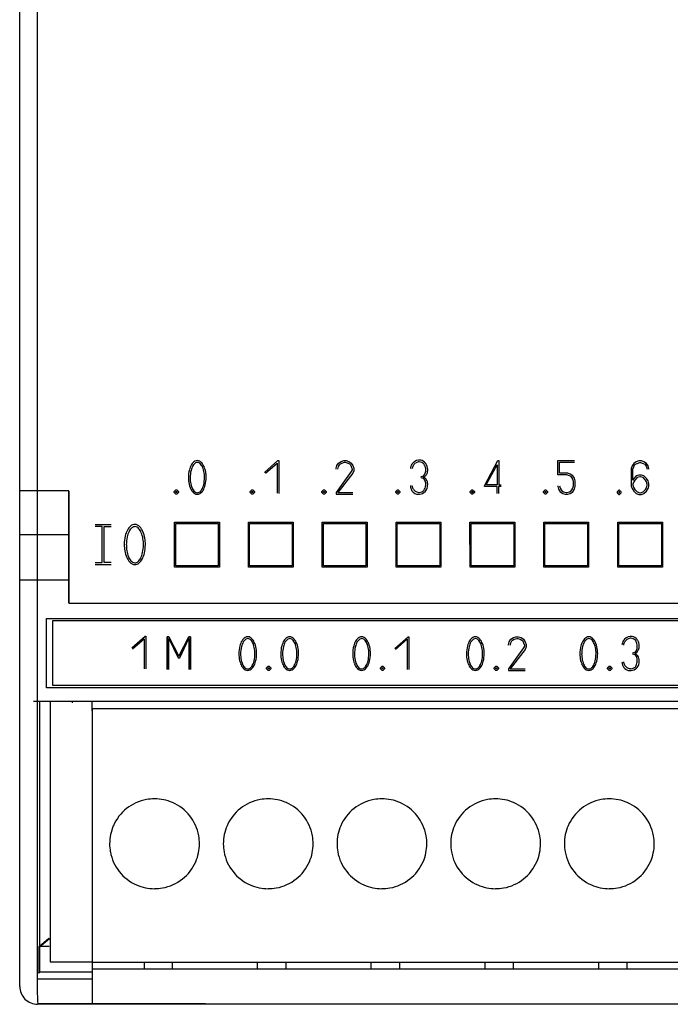
# Model space of a CAD drawing. Extents: x 0 to 196, y 0 to 96.
# Drawn here: x 0 to 29, y 8 to 52 of the extents above; entities that cross this region are included whole.
import ezdxf

# ---------------------------------------------------------------- set-up
doc = ezdxf.new("R2010")
doc.units = 0
doc.layers.add('DEFAULT_255_2_778', color=255, linetype='CONTINUOUS')

msp = doc.modelspace()

# ---------------------------------------------------------------- linework, layer by layer
at = {"layer": 'DEFAULT_255_2_778'}
for p, q in [((0.149, 8.647), (0.149, 87.046)), ((0.931, 87.093), (0.931, 46.848)), ((0.931, 46.848), (0.925, 46.542)), ((0.925, 46.542), (0.923, 46.283)), ((0.923, 46.283), (0.925, 46.11)), ((0.926, 46.008), (0.923, 45.894)), ((0.923, 45.894), (0.923, 45.719)), ((0.925, 46.11), (0.931, 46.048)), ((0.931, 46.048), (0.926, 46.008)), ((0.923, 45.719), (0.926, 45.497)), ((0.926, 45.497), (0.931, 45.249)), ((0.931, 45.249), (0.931, 8.693)), ((11.086, 31.618), (11.686, 32.143)), ((11.686, 32.143), (11.723, 32.143)), ((11.723, 32.143), (11.723, 30.68)), ((14.511, 32.106), (14.623, 32.143)), ((14.623, 32.143), (14.736, 32.143)), ((14.736, 32.143), (14.848, 32.106)), ((20.911, 31.018), (21.511, 32.143)), ((21.511, 32.143), (21.549, 32.143)), ((21.549, 32.143), (21.549, 31.056)), ((24.186, 31.506), (24.186, 32.143)), ((24.186, 32.143), (24.936, 32.143)), ((27.812, 32.133), (27.699, 32.095)), ((27.924, 32.133), (27.812, 32.133)), ((28.037, 32.095), (27.924, 32.133)), ((11.123, 31.58), (11.648, 32.031)), ((11.648, 32.031), (11.648, 30.681)), ((14.286, 31.806), (14.324, 31.918)), ((14.286, 31.768), (14.286, 31.806)), ((14.324, 31.918), (14.398, 32.03)), ((14.361, 31.768), (14.398, 31.88)), ((14.398, 32.03), (14.511, 32.106)), ((14.398, 31.88), (14.436, 31.956)), ((14.436, 31.956), (14.474, 31.993)), ((14.474, 31.993), (14.548, 32.031)), ((14.548, 32.031), (14.661, 32.068)), ((14.661, 32.068), (14.698, 32.068)), ((14.698, 32.068), (14.811, 32.031)), ((14.811, 32.031), (14.886, 31.993)), ((14.848, 32.106), (14.961, 32.03)), ((14.886, 31.993), (14.923, 31.956)), ((14.923, 31.956), (14.961, 31.88)), ((14.961, 32.03), (15.036, 31.918)), ((14.961, 31.88), (14.998, 31.768)), ((14.998, 31.73), (14.961, 31.656)), ((14.998, 31.768), (14.998, 31.73)), ((15.036, 31.918), (15.073, 31.806)), ((15.073, 31.693), (15.036, 31.581)), ((15.073, 31.806), (15.073, 31.693)), ((20.986, 31.056), (21.474, 31.956)), ((21.474, 31.956), (21.474, 31.056)), ((24.261, 31.58), (24.261, 32.068)), ((24.261, 32.068), (24.936, 32.068)), ((27.512, 31.907), (27.474, 31.795)), ((27.474, 31.795), (27.474, 31.008)), ((27.587, 32.02), (27.512, 31.907)), ((27.549, 31.758), (27.587, 31.87)), ((27.549, 31.27), (27.549, 31.758)), ((27.699, 32.095), (27.587, 32.02)), ((27.587, 31.87), (27.624, 31.945)), ((27.624, 31.945), (27.662, 31.983)), ((27.662, 31.983), (27.737, 32.02)), ((27.737, 32.02), (27.849, 32.058)), ((27.849, 32.058), (27.887, 32.058)), ((27.887, 32.058), (27.999, 32.02)), ((27.999, 32.02), (28.074, 31.983)), ((28.149, 32.02), (28.037, 32.095)), ((28.074, 31.983), (28.112, 31.945)), ((28.112, 31.945), (28.149, 31.87)), ((28.224, 31.907), (28.149, 32.02)), ((28.149, 31.87), (28.187, 31.758)), ((28.262, 31.795), (28.224, 31.907)), ((28.262, 31.757), (28.262, 31.795)), ((7.686, 31.39), (7.686, 31.39)), ((7.764, 31.383), (7.764, 31.383)), ((14.961, 31.656), (14.286, 30.718)), ((15.036, 31.581), (14.361, 30.718)), ((24.598, 31.506), (24.186, 31.506)), ((24.636, 31.58), (24.261, 31.58)), ((24.711, 31.468), (24.598, 31.506)), ((24.748, 31.543), (24.636, 31.58)), ((24.786, 31.43), (24.711, 31.468)), ((24.86, 31.468), (24.748, 31.543)), ((24.823, 31.393), (24.786, 31.43)), ((24.861, 31.318), (24.823, 31.393)), ((24.936, 31.355), (24.86, 31.468)), ((24.898, 31.205), (24.861, 31.318)), ((24.973, 31.243), (24.936, 31.355)), ((24.973, 30.98), (24.973, 31.243)), ((27.587, 31.345), (27.549, 31.27)), ((27.699, 31.457), (27.587, 31.345)), ((27.625, 31.27), (27.587, 31.195)), ((27.737, 31.383), (27.625, 31.27)), ((27.812, 31.495), (27.699, 31.457)), ((27.849, 31.42), (27.737, 31.383)), ((27.924, 31.495), (27.812, 31.495)), ((27.887, 31.42), (27.849, 31.42)), ((28, 31.383), (27.887, 31.42)), ((28.037, 31.457), (27.924, 31.495)), ((28.112, 31.27), (28, 31.383)), ((28.149, 31.345), (28.037, 31.457)), ((28.15, 31.195), (28.112, 31.27)), ((28.224, 31.233), (28.149, 31.345)), ((7.048, 30.756), (7.123, 30.831)), ((7.048, 30.756), (7.123, 30.831)), ((7.123, 30.831), (7.161, 30.831)), ((7.123, 30.831), (7.161, 30.831)), ((7.161, 30.831), (7.236, 30.756)), ((7.161, 30.831), (7.236, 30.756)), ((10.448, 30.756), (10.523, 30.831)), ((10.448, 30.756), (10.523, 30.831)), ((10.523, 30.831), (10.561, 30.831)), ((10.523, 30.831), (10.561, 30.831)), ((10.561, 30.831), (10.636, 30.756)), ((10.561, 30.831), (10.636, 30.756)), ((13.648, 30.756), (13.723, 30.831)), ((13.648, 30.756), (13.723, 30.831)), ((13.723, 30.831), (13.761, 30.831)), ((13.723, 30.831), (13.761, 30.831)), ((13.761, 30.831), (13.836, 30.756)), ((13.761, 30.831), (13.836, 30.756)), ((16.948, 30.756), (17.023, 30.831)), ((16.948, 30.756), (17.023, 30.831)), ((17.023, 30.831), (17.061, 30.831)), ((17.023, 30.831), (17.061, 30.831)), ((17.061, 30.831), (17.136, 30.756)), ((17.061, 30.831), (17.136, 30.756)), ((20.273, 30.756), (20.348, 30.831)), ((20.273, 30.756), (20.348, 30.831)), ((20.348, 30.831), (20.386, 30.831)), ((20.348, 30.831), (20.386, 30.831)), ((20.386, 30.831), (20.461, 30.756)), ((20.386, 30.831), (20.461, 30.756)), ((20.911, 30.98), (20.911, 31.018)), ((21.474, 30.98), (20.911, 30.98)), ((21.474, 31.056), (20.986, 31.056)), ((21.474, 30.68), (21.474, 30.98)), ((21.661, 30.98), (21.548, 30.98)), ((21.548, 30.98), (21.548, 30.68)), ((21.549, 31.056), (21.661, 31.056)), ((23.548, 30.756), (23.623, 30.831)), ((23.548, 30.756), (23.623, 30.831)), ((23.623, 30.831), (23.661, 30.831)), ((23.623, 30.831), (23.661, 30.831)), ((23.661, 30.831), (23.736, 30.756)), ((23.661, 30.831), (23.736, 30.756)), ((24.186, 31.018), (24.186, 30.98)), ((24.186, 30.98), (24.223, 30.868)), ((24.223, 30.868), (24.298, 30.755)), ((24.261, 31.018), (24.298, 30.905)), ((24.298, 30.905), (24.336, 30.83)), ((24.336, 30.83), (24.373, 30.793)), ((24.786, 30.793), (24.823, 30.83)), ((24.823, 30.83), (24.861, 30.905)), ((24.86, 30.755), (24.936, 30.868)), ((24.861, 30.905), (24.898, 31.018)), ((24.898, 31.018), (24.898, 31.205)), ((24.936, 30.868), (24.973, 30.98)), ((26.912, 30.82), (26.837, 30.745)), ((26.949, 30.82), (26.912, 30.82)), ((27.024, 30.745), (26.949, 30.82)), ((27.474, 31.008), (27.512, 30.895)), ((27.512, 30.895), (27.587, 30.783)), ((27.587, 31.195), (27.549, 31.083)), ((27.549, 31.083), (27.549, 31.045)), ((27.549, 31.045), (27.587, 30.933)), ((27.587, 30.933), (27.625, 30.858)), ((27.625, 30.858), (27.737, 30.745)), ((28, 30.745), (28.112, 30.858)), ((28.112, 30.858), (28.15, 30.933)), ((28.149, 30.783), (28.224, 30.895)), ((28.187, 31.083), (28.15, 31.195)), ((28.15, 30.933), (28.187, 31.045)), ((28.187, 31.045), (28.187, 31.083)), ((28.262, 31.12), (28.224, 31.233)), ((28.224, 30.895), (28.262, 31.008)), ((28.262, 31.008), (28.262, 31.12)), ((2.347, 30.793), (0.147, 30.793)), ((2.346, 30.772), (2.346, 25.772)), ((2.347, 25.793), (2.347, 30.793)), ((7.048, 30.718), (7.048, 30.756)), ((7.048, 30.718), (7.048, 30.756)), ((7.123, 30.643), (7.048, 30.718)), ((7.123, 30.643), (7.048, 30.718)), ((7.123, 30.756), (7.161, 30.756)), ((7.123, 30.718), (7.123, 30.756)), ((7.161, 30.718), (7.123, 30.718)), ((7.161, 30.643), (7.123, 30.643)), ((7.161, 30.643), (7.123, 30.643)), ((7.161, 30.756), (7.161, 30.718)), ((7.236, 30.718), (7.161, 30.643)), ((7.236, 30.718), (7.161, 30.643)), ((7.236, 30.756), (7.236, 30.718)), ((7.236, 30.756), (7.236, 30.718)), ((10.448, 30.718), (10.448, 30.756)), ((10.448, 30.718), (10.448, 30.756)), ((10.523, 30.643), (10.448, 30.718)), ((10.523, 30.643), (10.448, 30.718)), ((10.523, 30.756), (10.561, 30.756)), ((10.523, 30.718), (10.523, 30.756)), ((10.561, 30.718), (10.523, 30.718)), ((10.561, 30.643), (10.523, 30.643)), ((10.561, 30.643), (10.523, 30.643)), ((10.561, 30.756), (10.561, 30.718)), ((10.636, 30.718), (10.561, 30.643)), ((10.636, 30.718), (10.561, 30.643)), ((10.636, 30.756), (10.636, 30.718)), ((10.636, 30.756), (10.636, 30.718)), ((13.648, 30.718), (13.648, 30.756)), ((13.648, 30.718), (13.648, 30.756)), ((13.723, 30.643), (13.648, 30.718)), ((13.723, 30.643), (13.648, 30.718)), ((13.723, 30.756), (13.761, 30.756)), ((13.723, 30.718), (13.723, 30.756)), ((13.761, 30.718), (13.723, 30.718)), ((13.761, 30.643), (13.723, 30.643)), ((13.761, 30.643), (13.723, 30.643)), ((13.761, 30.756), (13.761, 30.718)), ((13.836, 30.718), (13.761, 30.643)), ((13.836, 30.718), (13.761, 30.643)), ((13.836, 30.756), (13.836, 30.718)), ((13.836, 30.756), (13.836, 30.718)), ((14.286, 30.718), (14.286, 30.643)), ((14.286, 30.643), (15.036, 30.643)), ((14.361, 30.718), (15.036, 30.718)), ((16.948, 30.718), (16.948, 30.756)), ((16.948, 30.718), (16.948, 30.756)), ((17.023, 30.643), (16.948, 30.718)), ((17.023, 30.643), (16.948, 30.718)), ((17.023, 30.756), (17.061, 30.756)), ((17.023, 30.718), (17.023, 30.756)), ((17.061, 30.718), (17.023, 30.718)), ((17.061, 30.643), (17.023, 30.643)), ((17.061, 30.643), (17.023, 30.643)), ((17.061, 30.756), (17.061, 30.718)), ((17.136, 30.718), (17.061, 30.643)), ((17.136, 30.718), (17.061, 30.643)), ((17.136, 30.756), (17.136, 30.718)), ((17.136, 30.756), (17.136, 30.718)), ((20.273, 30.718), (20.273, 30.756)), ((20.273, 30.718), (20.273, 30.756)), ((20.348, 30.643), (20.273, 30.718)), ((20.348, 30.643), (20.273, 30.718)), ((20.348, 30.756), (20.386, 30.756)), ((20.348, 30.718), (20.348, 30.756)), ((20.386, 30.718), (20.348, 30.718)), ((20.386, 30.643), (20.348, 30.643)), ((20.386, 30.643), (20.348, 30.643)), ((20.386, 30.756), (20.386, 30.718)), ((20.461, 30.718), (20.386, 30.643)), ((20.461, 30.718), (20.386, 30.643)), ((20.461, 30.756), (20.461, 30.718)), ((20.461, 30.756), (20.461, 30.718)), ((23.548, 30.718), (23.548, 30.756)), ((23.548, 30.718), (23.548, 30.756)), ((23.623, 30.643), (23.548, 30.718)), ((23.623, 30.643), (23.548, 30.718)), ((23.623, 30.756), (23.661, 30.756)), ((23.623, 30.718), (23.623, 30.756)), ((23.661, 30.718), (23.623, 30.718)), ((23.661, 30.643), (23.623, 30.643)), ((23.661, 30.643), (23.623, 30.643)), ((23.661, 30.756), (23.661, 30.718)), ((23.736, 30.718), (23.661, 30.643)), ((23.736, 30.718), (23.661, 30.643)), ((23.736, 30.756), (23.736, 30.718)), ((23.736, 30.756), (23.736, 30.718)), ((24.298, 30.755), (24.411, 30.68)), ((24.373, 30.793), (24.448, 30.755)), ((24.411, 30.68), (24.523, 30.643)), ((24.448, 30.755), (24.561, 30.718)), ((24.523, 30.643), (24.636, 30.643)), ((24.561, 30.718), (24.598, 30.718)), ((24.598, 30.718), (24.711, 30.755)), ((24.636, 30.643), (24.748, 30.68)), ((24.711, 30.755), (24.786, 30.793)), ((24.748, 30.68), (24.86, 30.755)), ((26.837, 30.745), (26.837, 30.707)), ((26.837, 30.707), (26.912, 30.632)), ((26.949, 30.745), (26.912, 30.745)), ((26.912, 30.745), (26.912, 30.708)), ((26.912, 30.708), (26.949, 30.708)), ((26.912, 30.632), (26.949, 30.632)), ((26.949, 30.708), (26.949, 30.745)), ((26.949, 30.632), (27.024, 30.707)), ((27.024, 30.707), (27.024, 30.745)), ((27.587, 30.783), (27.699, 30.67)), ((27.699, 30.67), (27.812, 30.633)), ((27.737, 30.745), (27.849, 30.708)), ((27.812, 30.633), (27.924, 30.633)), ((27.849, 30.708), (27.887, 30.708)), ((27.887, 30.708), (28, 30.745)), ((27.924, 30.633), (28.037, 30.67)), ((28.037, 30.67), (28.149, 30.783)), ((3.513, 29.293), (4.233, 29.293)), ((3.829, 29.203), (3.513, 29.203)), ((3.829, 27.583), (3.829, 29.203)), ((3.918, 27.583), (3.918, 29.203)), ((3.918, 29.203), (4.233, 29.203)), ((7.068, 29.389), (9.069, 29.389)), ((7.068, 27.388), (7.068, 29.389)), ((7.117, 29.339), (9.019, 29.339)), ((7.118, 27.438), (7.117, 29.339)), ((9.019, 29.339), (9.019, 27.438)), ((9.069, 29.389), (9.069, 27.388)), ((10.367, 29.389), (12.368, 29.389)), ((10.368, 27.388), (10.367, 29.389)), ((10.417, 29.339), (12.319, 29.339)), ((10.417, 27.438), (10.417, 29.339)), ((12.319, 29.339), (12.319, 27.438)), ((12.368, 29.389), (12.368, 27.388)), ((13.667, 29.389), (15.668, 29.389)), ((13.668, 27.388), (13.667, 29.389)), ((13.717, 29.339), (15.619, 29.339)), ((13.717, 27.438), (13.717, 29.339)), ((15.619, 29.339), (15.619, 27.438)), ((15.668, 29.389), (15.668, 27.388)), ((16.967, 29.389), (18.968, 29.389)), ((16.968, 27.388), (16.967, 29.389)), ((17.017, 29.339), (18.919, 29.339)), ((17.017, 27.438), (17.017, 29.339)), ((18.919, 29.339), (18.919, 27.438)), ((18.968, 29.389), (18.968, 27.388)), ((20.267, 29.389), (22.268, 29.389)), ((20.268, 27.388), (20.267, 29.389)), ((20.317, 29.339), (22.219, 29.339)), ((20.317, 27.438), (20.317, 29.339)), ((22.219, 29.339), (22.219, 27.438)), ((22.268, 29.389), (22.268, 27.388)), ((23.567, 29.389), (25.568, 29.389)), ((23.568, 27.388), (23.567, 29.389)), ((23.617, 29.339), (25.519, 29.339)), ((23.617, 27.438), (23.617, 29.339)), ((25.519, 29.339), (25.519, 27.438)), ((25.568, 29.389), (25.568, 27.388)), ((26.867, 29.389), (28.868, 29.389)), ((26.868, 27.388), (26.867, 29.389)), ((26.917, 29.339), (28.819, 29.339)), ((26.917, 27.438), (26.917, 29.339)), ((28.819, 29.339), (28.819, 27.438)), ((28.868, 29.389), (28.868, 27.388)), ((2.347, 28.82), (0.147, 28.82)), ((2.347, 28.82), (0.147, 28.82)), ((2.347, 28.82), (0.147, 28.82)), ((4.819, 28.393), (4.819, 28.393)), ((4.912, 28.384), (4.912, 28.384)), ((3.513, 27.583), (3.829, 27.583)), ((3.513, 27.493), (4.233, 27.493)), ((4.233, 27.583), (3.918, 27.583)), ((9.069, 27.388), (7.068, 27.388)), ((9.019, 27.438), (7.118, 27.438)), ((12.368, 27.388), (10.368, 27.388)), ((12.319, 27.438), (10.417, 27.438)), ((15.668, 27.388), (13.668, 27.388)), ((15.619, 27.438), (13.717, 27.438)), ((18.968, 27.388), (16.968, 27.388)), ((18.919, 27.438), (17.017, 27.438)), ((22.268, 27.388), (20.268, 27.388)), ((22.219, 27.438), (20.317, 27.438)), ((25.568, 27.388), (23.568, 27.388)), ((25.519, 27.438), (23.617, 27.438)), ((28.868, 27.388), (26.868, 27.388)), ((28.819, 27.438), (26.917, 27.438)), ((2.347, 26.805), (0.147, 26.805)), ((2.347, 26.805), (0.147, 26.805)), ((2.347, 26.805), (0.147, 26.805)), ((2.346, 25.772), (193.95, 25.772)), ((1.352, 25.092), (193.802, 25.092)), ((1.352, 21.992), (1.352, 25.092)), ((1.629, 24.992), (193.652, 24.992)), ((1.629, 22.091), (1.629, 24.992)), ((5.151, 23.771), (5.751, 24.296)), ((5.751, 24.296), (5.788, 24.296)), ((5.788, 24.296), (5.788, 22.834)), ((6.81, 24.269), (6.735, 24.269)), ((6.735, 24.269), (6.735, 22.807)), ((6.735, 22.807), (6.735, 24.269)), ((6.735, 24.269), (6.81, 24.269)), ((7.26, 23.407), (6.81, 24.269)), ((6.81, 24.269), (7.26, 23.407)), ((7.71, 24.269), (7.26, 23.407)), ((7.26, 23.407), (7.71, 24.269)), ((7.785, 24.269), (7.71, 24.269)), ((7.71, 24.269), (7.785, 24.269)), ((7.785, 22.807), (7.785, 24.269)), ((7.785, 24.269), (7.785, 22.807)), ((16.903, 23.744), (17.503, 24.269)), ((17.503, 24.269), (17.541, 24.269)), ((17.541, 24.269), (17.541, 22.807)), ((22.097, 24.157), (22.21, 24.231)), ((22.21, 24.231), (22.322, 24.269)), ((22.322, 24.269), (22.435, 24.269)), ((22.435, 24.269), (22.547, 24.231)), ((22.547, 24.231), (22.66, 24.157)), ((5.188, 23.734), (5.713, 24.184)), ((5.713, 24.184), (5.713, 22.834)), ((6.81, 22.807), (6.81, 24.194)), ((6.81, 24.194), (7.223, 23.332)), ((7.298, 23.332), (7.711, 24.194)), ((7.711, 24.194), (7.711, 22.807)), ((16.941, 23.707), (17.466, 24.157)), ((17.466, 24.157), (17.466, 22.807)), ((21.985, 23.932), (22.023, 24.044)), ((21.985, 23.894), (21.985, 23.932)), ((22.66, 23.782), (21.985, 22.844)), ((22.023, 24.044), (22.097, 24.157)), ((22.06, 23.894), (22.097, 24.007)), ((22.097, 24.007), (22.135, 24.082)), ((22.135, 24.082), (22.172, 24.119)), ((22.172, 24.119), (22.247, 24.157)), ((22.247, 24.157), (22.36, 24.195)), ((22.36, 24.195), (22.398, 24.195)), ((22.398, 24.195), (22.51, 24.157)), ((22.51, 24.157), (22.585, 24.119)), ((22.585, 24.119), (22.622, 24.082)), ((22.622, 24.082), (22.66, 24.007)), ((22.66, 24.157), (22.735, 24.044)), ((22.66, 24.007), (22.698, 23.894)), ((22.698, 23.857), (22.66, 23.782)), ((22.698, 23.894), (22.698, 23.857)), ((22.735, 24.044), (22.772, 23.932)), ((22.772, 23.819), (22.735, 23.707)), ((22.772, 23.932), (22.772, 23.819)), ((7.223, 23.332), (7.298, 23.332)), ((9.938, 23.517), (9.938, 23.517)), ((10.017, 23.509), (10.017, 23.509)), ((11.813, 23.517), (11.813, 23.517)), ((11.891, 23.509), (11.891, 23.509)), ((15.028, 23.517), (15.028, 23.517)), ((15.106, 23.509), (15.106, 23.509)), ((20.109, 23.517), (20.109, 23.517)), ((20.188, 23.509), (20.188, 23.509)), ((22.735, 23.707), (22.06, 22.844)), ((25.178, 23.517), (25.178, 23.517)), ((25.257, 23.509), (25.257, 23.509)), ((11.176, 22.882), (11.251, 22.957)), ((11.176, 22.882), (11.251, 22.957)), ((11.176, 22.844), (11.176, 22.882)), ((11.176, 22.844), (11.176, 22.882)), ((11.251, 22.957), (11.288, 22.957)), ((11.251, 22.957), (11.288, 22.957)), ((11.251, 22.882), (11.288, 22.882)), ((11.251, 22.844), (11.251, 22.882)), ((11.288, 22.957), (11.363, 22.882)), ((11.288, 22.957), (11.363, 22.882)), ((11.288, 22.882), (11.288, 22.844)), ((11.363, 22.882), (11.363, 22.844)), ((11.363, 22.882), (11.363, 22.844)), ((16.266, 22.882), (16.34, 22.957)), ((16.266, 22.882), (16.34, 22.957)), ((16.266, 22.844), (16.266, 22.882)), ((16.266, 22.844), (16.266, 22.882)), ((16.34, 22.957), (16.378, 22.957)), ((16.34, 22.957), (16.378, 22.957)), ((16.34, 22.882), (16.378, 22.882)), ((16.34, 22.844), (16.34, 22.882)), ((16.378, 22.957), (16.453, 22.882)), ((16.378, 22.957), (16.453, 22.882)), ((16.378, 22.882), (16.378, 22.844)), ((16.453, 22.882), (16.453, 22.844)), ((16.453, 22.882), (16.453, 22.844)), ((21.347, 22.882), (21.422, 22.957)), ((21.347, 22.882), (21.422, 22.957)), ((21.347, 22.844), (21.347, 22.882)), ((21.347, 22.844), (21.347, 22.882)), ((21.422, 22.957), (21.46, 22.957)), ((21.422, 22.957), (21.46, 22.957)), ((21.422, 22.882), (21.46, 22.882)), ((21.422, 22.844), (21.422, 22.882)), ((21.46, 22.957), (21.534, 22.882)), ((21.46, 22.957), (21.534, 22.882)), ((21.46, 22.882), (21.46, 22.844)), ((21.534, 22.882), (21.534, 22.844)), ((21.534, 22.882), (21.534, 22.844)), ((26.416, 22.882), (26.491, 22.957)), ((26.416, 22.882), (26.491, 22.957)), ((26.416, 22.844), (26.416, 22.882)), ((26.416, 22.844), (26.416, 22.882)), ((26.491, 22.957), (26.528, 22.957)), ((26.491, 22.957), (26.528, 22.957)), ((26.491, 22.882), (26.528, 22.882)), ((26.491, 22.844), (26.491, 22.882)), ((26.528, 22.957), (26.603, 22.882)), ((26.528, 22.957), (26.603, 22.882)), ((26.528, 22.882), (26.528, 22.844)), ((26.603, 22.882), (26.603, 22.844)), ((26.603, 22.882), (26.603, 22.844)), ((11.251, 22.769), (11.176, 22.844)), ((11.251, 22.769), (11.176, 22.844)), ((11.288, 22.844), (11.251, 22.844)), ((11.288, 22.769), (11.251, 22.769)), ((11.288, 22.769), (11.251, 22.769)), ((11.363, 22.844), (11.288, 22.769)), ((11.363, 22.844), (11.288, 22.769)), ((16.34, 22.769), (16.266, 22.844)), ((16.34, 22.769), (16.266, 22.844)), ((16.378, 22.844), (16.34, 22.844)), ((16.378, 22.769), (16.34, 22.769)), ((16.378, 22.769), (16.34, 22.769)), ((16.453, 22.844), (16.378, 22.769)), ((16.453, 22.844), (16.378, 22.769)), ((21.422, 22.769), (21.347, 22.844)), ((21.422, 22.769), (21.347, 22.844)), ((21.46, 22.844), (21.422, 22.844)), ((21.46, 22.769), (21.422, 22.769)), ((21.46, 22.769), (21.422, 22.769)), ((21.534, 22.844), (21.46, 22.769)), ((21.534, 22.844), (21.46, 22.769)), ((21.985, 22.844), (21.985, 22.769)), ((21.985, 22.769), (22.735, 22.769)), ((22.06, 22.844), (22.735, 22.844)), ((26.491, 22.769), (26.416, 22.844)), ((26.491, 22.769), (26.416, 22.844)), ((26.528, 22.844), (26.491, 22.844)), ((26.528, 22.769), (26.491, 22.769)), ((26.528, 22.769), (26.491, 22.769)), ((26.603, 22.844), (26.528, 22.769)), ((26.603, 22.844), (26.528, 22.769)), ((193.652, 22.091), (1.629, 22.091)), ((193.802, 21.992), (1.352, 21.992)), ((0.761, 21.39), (65.134, 21.39)), ((1.052, 9.267), (1.052, 21.385)), ((1.507, 21.385), (1.507, 9.739)), ((2.497, 21.38), (2.497, 21.321)), ((3.385, 20.968), (3.385, 21.393)), ((3.386, 21.061), (3.386, 9.732)), ((3.386, 21.061), (65.134, 21.061)), ((8.179, 15.021), (8.179, 15.021)), ((13.259, 15.021), (13.259, 15.021)), ((18.339, 15.021), (18.339, 15.021)), ((23.419, 15.021), (23.419, 15.021)), ((28.499, 15.021), (28.499, 15.021)), ((1.011, 10.427), (1.454, 10.806)), ((1.036, 10.416), (1.474, 10.788)), ((1.011, 9.269), (1.011, 10.427)), ((1.036, 9.281), (1.036, 10.416)), ((1.454, 10.427), (1.072, 10.427)), ((1.459, 10.424), (1.077, 10.424)), ((1.507, 9.739), (3.393, 9.739)), ((3.386, 9.732), (3.386, 7.888)), ((3.386, 9.732), (65.134, 9.732)), ((5.723, 9.438), (5.723, 9.732)), ((6.968, 9.438), (6.968, 9.732)), ((10.778, 9.438), (10.778, 9.732)), ((12.048, 9.438), (12.048, 9.732)), ((15.858, 9.438), (15.858, 9.732)), ((17.128, 9.438), (17.128, 9.732)), ((20.938, 9.438), (20.938, 9.732)), ((22.208, 9.438), (22.208, 9.732)), ((26.018, 9.438), (26.018, 9.732)), ((27.288, 9.438), (27.288, 9.732)), ((0.942, 9.267), (1.052, 9.267)), ((3.387, 9.282), (1.078, 9.282)), ((1.078, 9.282), (1.078, 9.263)), ((3.386, 9.438), (65.134, 9.438)), ((3.387, 8.972), (0.934, 8.972)), ((0.931, 8.693), (0.933, 8.387)), ((0.933, 8.387), (0.937, 8.128)), ((0.937, 8.128), (0.944, 7.954)), ((0.944, 7.954), (0.952, 7.893)), ((191.266, 7.872), (0.949, 7.846)), ((0.952, 7.89), (8.451, 7.89))]:
    msp.add_line(p, q, dxfattribs=at)
for centre, radius, start, end in [((8.084, 31.914), 0.229, 90.4026, 118.947), ((8.07, 31.869), 0.274, 38.2733, 87.2479), ((18.004, 31.767), 0.395, 95.5455, 147.6917), ((18.001, 31.783), 0.378, 90.3954, 95.3305), ((18.001, 31.792), 0.37, 90, 90.3953), ((18.003, 31.803), 0.359, 49.9953, 90.2526), ((9.014, 31.397), 1.328, 165.3284, 180.2875), ((8.565, 31.52), 0.862, 148.6168, 165.6608), ((9.077, 31.39), 1.312, 166.2178, 180.3054), ((8.578, 31.517), 0.798, 150.29, 166.581), ((8.181, 31.762), 0.409, 120.4654, 149.5907), ((8.179, 31.753), 0.334, 121.7095, 151.5132), ((8.087, 31.891), 0.169, 90.4955, 119.7988), ((8.072, 31.849), 0.212, 35.4662, 86.4203), ((7.779, 31.604), 0.593, 18.9122, 38.2715), ((7.784, 31.612), 0.659, 20.504, 40.4731), ((7.278, 31.421), 1.127, 5.2838, 19.4542), ((7.321, 31.428), 1.156, 5.7963, 20.9733), ((18.05, 31.74), 0.448, 147.9223, 174.2674), ((18.186, 31.658), 0.526, 151.4357, 167.587), ((18.037, 31.74), 0.357, 126.5138, 151.6263), ((17.999, 31.789), 0.295, 95.5605, 126.1284), ((17.998, 31.791), 0.293, 89.9976, 95.4811), ((17.999, 31.791), 0.293, 44.11, 90.0904), ((17.821, 31.73), 0.469, 6.9737, 34.3235), ((17.993, 31.791), 0.374, 43.8804, 49.9967), ((17.905, 31.713), 0.386, 333.2972, 1.198), ((17.805, 31.67), 0.595, 34.1411, 39.7488), ((17.786, 31.721), 0.505, 0.0343, 7.5086), ((17.843, 31.696), 0.549, 31.0738, 34.1019), ((17.893, 31.725), 0.491, 17.9885, 31.2405), ((17.945, 31.741), 0.437, 337.2262, 359.9981), ((17.939, 31.74), 0.443, 1.6667, 17.9313), ((17.946, 31.741), 0.436, 0.0002, 1.6129), ((9.111, 31.39), 1.426, 179.9637, 186.1302), ((9.185, 31.382), 1.421, 179.9642, 185.7013), ((8.893, 31.345), 1.127, 185.2823, 199.4517), ((7.094, 31.376), 1.312, 346.2183, 0.304), ((6.987, 31.384), 1.42, 359.9642, 5.7026), ((7.151, 31.384), 1.329, 345.3314, 0.29), ((7.055, 31.391), 1.425, 359.9629, 6.1959), ((18.086, 31.165), 0.207, 90.0185, 93.5576), ((18.088, 31.643), 0.207, 266.4682, 269.9792), ((18.085, 31.191), 0.181, 25.1739, 89.7162), ((18.087, 31.617), 0.181, 270.2848, 334.8253), ((18.18, 31.491), 0.0829, 270.8299, 290.4151), ((18.058, 31.125), 0.309, 33.6037, 66.4817), ((18.157, 31.552), 0.148, 290.5554, 307.4312), ((18.1, 31.629), 0.244, 307.0319, 318.1037), ((17.903, 31.094), 0.386, 358.802, 26.7015), ((18.003, 31.714), 0.373, 318.4831, 337.6254), ((17.974, 31.081), 0.404, 0.506, 32.2259), ((8.849, 31.353), 1.16, 185.7429, 200.7273), ((8.388, 31.173), 0.666, 200.2506, 220.1081), ((8.392, 31.161), 0.593, 198.9097, 218.2695), ((7.992, 31.012), 0.334, 301.7395, 331.5213), ((7.985, 31.019), 0.408, 300.4483, 329.5804), ((7.592, 31.249), 0.798, 330.2986, 346.5819), ((7.602, 31.261), 0.862, 328.6086, 345.6628), ((18.227, 31.068), 0.623, 183.3722, 191.2146), ((18.048, 31.028), 0.44, 190.6359, 211.3328), ((18.185, 31.15), 0.528, 192.4279, 208.3214), ((18.037, 31.068), 0.359, 208.1239, 232.9173), ((17.997, 31.017), 0.293, 269.9249, 315.8268), ((17.82, 31.077), 0.469, 325.6775, 353.0318), ((18.031, 30.987), 0.331, 319.2473, 338.604), ((17.784, 31.086), 0.505, 352.4962, 359.9659), ((17.836, 31.068), 0.542, 338.0851, 0.0236), ((17.858, 31.068), 0.52, 359.9969, 1.7504), ((8.096, 30.913), 0.276, 217.8186, 267.1738), ((8.099, 30.917), 0.212, 215.4643, 266.4202), ((8.081, 30.867), 0.229, 270.4012, 298.93), ((8.084, 30.874), 0.169, 270.4979, 299.8323), ((17.958, 30.977), 0.337, 211.9403, 271.5028), ((17.997, 31.018), 0.295, 233.283, 264.5118), ((17.967, 31.058), 0.418, 270.0275, 275.9938), ((17.996, 31.017), 0.293, 264.596, 270.0022), ((17.959, 31.106), 0.466, 276.3392, 310.5939), ((18.141, 30.897), 0.189, 309.991, 318.0402), ((5.95, 28.519), 1.117, 152.12, 166.8142), ((5.493, 28.768), 0.596, 130.4674, 152.698), ((5.49, 28.761), 0.505, 132.039, 154.3946), ((5.298, 29), 0.294, 91.276, 130.8569), ((5.3, 28.973), 0.22, 91.5917, 132.4943), ((5.277, 28.974), 0.319, 40.1072, 87.5509), ((5.281, 28.951), 0.243, 38.1092, 86.9602), ((4.989, 28.688), 0.636, 21.6708, 40.5258), ((4.98, 28.69), 0.73, 23.0061, 42.1301), ((6.434, 28.4), 1.616, 166.5979, 180.2339), ((6.512, 28.39), 1.601, 167.5501, 180.2396), ((5.975, 28.514), 1.05, 153.6978, 167.8056), ((4.457, 28.465), 1.213, 8.849, 22.1595), ((4.481, 28.469), 1.276, 9.271, 23.4175), ((4.019, 28.387), 1.658, 359.8868, 9.1786), ((4.093, 28.396), 1.67, 359.8964, 9.5832), ((6.486, 28.39), 1.668, 179.8939, 189.7001), ((6.568, 28.38), 1.656, 179.8873, 189.1838), ((4.076, 28.377), 1.601, 347.5543, 0.2393), ((4.149, 28.386), 1.614, 346.5845, 0.2337), ((6.098, 28.317), 1.272, 189.3937, 203.4953), ((5.6, 28.094), 0.727, 203.0733, 222.2712), ((6.132, 28.303), 1.213, 188.8545, 202.1635), ((5.599, 28.08), 0.636, 201.6747, 220.5206), ((5.099, 28.007), 0.505, 312.0417, 334.4008), ((5.089, 28.018), 0.597, 310.4615, 332.6813), ((4.613, 28.254), 1.05, 333.7039, 347.81), ((4.633, 28.267), 1.117, 332.1036, 346.8005), ((5.305, 27.811), 0.318, 220.2777, 267.5622), ((5.307, 27.817), 0.243, 218.0975, 266.9504), ((5.284, 27.786), 0.293, 271.2833, 310.8562), ((5.288, 27.794), 0.22, 271.5887, 312.4947), ((10.433, 23.888), 0.409, 120.4654, 149.5907), ((10.337, 24.04), 0.229, 90.4026, 118.947), ((10.322, 23.996), 0.274, 38.2733, 87.2479), ((12.308, 23.888), 0.409, 120.4654, 149.5907), ((12.212, 24.04), 0.229, 90.4026, 118.947), ((12.197, 23.996), 0.274, 38.2733, 87.2479), ((15.523, 23.888), 0.409, 120.4654, 149.5907), ((15.427, 24.04), 0.229, 90.4026, 118.947), ((15.412, 23.996), 0.274, 38.2733, 87.2479), ((20.604, 23.888), 0.409, 120.4654, 149.5907), ((20.508, 24.04), 0.229, 90.4026, 118.947), ((20.493, 23.996), 0.274, 38.2733, 87.2479), ((25.673, 23.888), 0.409, 120.4654, 149.5907), ((25.577, 24.04), 0.229, 90.4026, 118.947), ((25.562, 23.996), 0.274, 38.2733, 87.2479), ((27.455, 23.888), 0.395, 95.5384, 147.6924), ((27.45, 23.91), 0.295, 95.5556, 126.1206), ((27.452, 23.904), 0.378, 90.3865, 95.3232), ((27.449, 23.912), 0.293, 89.9971, 95.4778), ((27.45, 23.912), 0.293, 44.1317, 90.0909), ((27.452, 23.913), 0.37, 89.9954, 90.3816), ((27.454, 23.924), 0.359, 49.9816, 90.2514), ((11.266, 23.523), 1.328, 165.3284, 180.2875), ((10.817, 23.646), 0.862, 148.6168, 165.6608), ((11.329, 23.516), 1.312, 166.2178, 180.3054), ((10.83, 23.644), 0.798, 150.29, 166.581), ((10.431, 23.88), 0.334, 121.7095, 151.5132), ((10.339, 24.018), 0.169, 90.4955, 119.7988), ((10.325, 23.975), 0.212, 35.4662, 86.4203), ((10.032, 23.73), 0.593, 18.9122, 38.2715), ((10.036, 23.738), 0.659, 20.504, 40.4731), ((9.53, 23.547), 1.127, 5.2838, 19.4542), ((9.574, 23.555), 1.156, 5.7963, 20.9733), ((13.141, 23.523), 1.328, 165.3284, 180.2875), ((12.692, 23.646), 0.862, 148.6168, 165.6608), ((13.204, 23.516), 1.312, 166.2178, 180.3054), ((12.705, 23.644), 0.798, 150.29, 166.581), ((12.306, 23.88), 0.334, 121.7095, 151.5132), ((12.214, 24.018), 0.169, 90.4955, 119.7988), ((12.199, 23.975), 0.212, 35.4662, 86.4203), ((11.906, 23.73), 0.593, 18.9122, 38.2715), ((11.911, 23.738), 0.659, 20.504, 40.4731), ((11.405, 23.547), 1.127, 5.2838, 19.4542), ((11.448, 23.555), 1.156, 5.7963, 20.9733), ((16.356, 23.523), 1.328, 165.3284, 180.2875), ((15.907, 23.646), 0.862, 148.6168, 165.6608), ((16.419, 23.516), 1.312, 166.2178, 180.3054), ((15.92, 23.644), 0.798, 150.29, 166.581), ((15.521, 23.88), 0.334, 121.7095, 151.5132), ((15.429, 24.018), 0.169, 90.4955, 119.7988), ((15.414, 23.975), 0.212, 35.4662, 86.4203), ((15.121, 23.73), 0.593, 18.9122, 38.2715), ((15.126, 23.738), 0.659, 20.504, 40.4731), ((14.62, 23.547), 1.127, 5.2838, 19.4542), ((14.663, 23.555), 1.156, 5.7963, 20.9733), ((21.438, 23.523), 1.328, 165.3284, 180.2875), ((20.988, 23.646), 0.862, 148.6168, 165.6608), ((21.5, 23.516), 1.312, 166.2178, 180.3054), ((21.001, 23.644), 0.798, 150.29, 166.581), ((20.602, 23.88), 0.334, 121.7095, 151.5132), ((20.51, 24.018), 0.169, 90.4955, 119.7988), ((20.496, 23.975), 0.212, 35.4662, 86.4203), ((20.203, 23.73), 0.593, 18.9122, 38.2715), ((20.207, 23.738), 0.659, 20.504, 40.4731), ((19.701, 23.547), 1.127, 5.2838, 19.4542), ((19.745, 23.555), 1.156, 5.7963, 20.9733), ((26.506, 23.523), 1.328, 165.3284, 180.2875), ((26.057, 23.646), 0.862, 148.6168, 165.6608), ((26.569, 23.516), 1.312, 166.2178, 180.3054), ((26.07, 23.644), 0.798, 150.29, 166.581), ((25.671, 23.88), 0.334, 121.7095, 151.5132), ((25.579, 24.018), 0.169, 90.4955, 119.7988), ((25.565, 23.975), 0.212, 35.4662, 86.4203), ((25.272, 23.73), 0.593, 18.9122, 38.2715), ((25.276, 23.738), 0.659, 20.504, 40.4731), ((24.77, 23.547), 1.127, 5.2838, 19.4542), ((24.814, 23.555), 1.156, 5.7963, 20.9733), ((27.501, 23.861), 0.448, 147.922, 174.2676), ((27.636, 23.779), 0.526, 151.4338, 167.5872), ((27.488, 23.861), 0.357, 126.5072, 151.6241), ((27.272, 23.851), 0.469, 6.9737, 34.3235), ((27.444, 23.912), 0.374, 43.8682, 49.9841), ((27.356, 23.834), 0.386, 333.2972, 1.198), ((27.256, 23.791), 0.594, 34.1299, 39.7585), ((27.237, 23.842), 0.505, 0.0343, 7.5086), ((27.294, 23.818), 0.548, 31.051, 34.0909), ((27.344, 23.846), 0.491, 17.9742, 31.2174), ((27.396, 23.862), 0.437, 337.2241, 359.9976), ((27.39, 23.861), 0.443, 1.6652, 17.9168), ((27.396, 23.862), 0.436, 0.0011, 1.6119), ((11.364, 23.516), 1.426, 179.9637, 186.1302), ((11.101, 23.48), 1.16, 185.7429, 200.7273), ((11.437, 23.508), 1.421, 179.9642, 185.7013), ((11.146, 23.471), 1.127, 185.2823, 199.4517), ((9.347, 23.502), 1.312, 346.2183, 0.304), ((9.239, 23.51), 1.42, 359.9642, 5.7026), ((9.403, 23.51), 1.329, 345.3314, 0.29), ((9.307, 23.518), 1.425, 359.9629, 6.1959), ((13.239, 23.516), 1.426, 179.9637, 186.1302), ((12.976, 23.48), 1.16, 185.7429, 200.7273), ((13.312, 23.508), 1.421, 179.9642, 185.7013), ((13.021, 23.471), 1.127, 185.2823, 199.4517), ((11.221, 23.502), 1.312, 346.2183, 0.304), ((11.114, 23.51), 1.42, 359.9642, 5.7026), ((11.278, 23.51), 1.329, 345.3314, 0.29), ((11.182, 23.518), 1.425, 359.9629, 6.1959), ((16.454, 23.516), 1.426, 179.9637, 186.1302), ((16.191, 23.48), 1.16, 185.7429, 200.7273), ((16.527, 23.508), 1.421, 179.9642, 185.7013), ((16.236, 23.471), 1.127, 185.2823, 199.4517), ((14.436, 23.502), 1.312, 346.2183, 0.304), ((14.329, 23.51), 1.42, 359.9642, 5.7026), ((14.493, 23.51), 1.329, 345.3314, 0.29), ((14.397, 23.518), 1.425, 359.9629, 6.1959), ((21.535, 23.516), 1.426, 179.9637, 186.1302), ((21.272, 23.48), 1.16, 185.7429, 200.7273), ((21.608, 23.508), 1.421, 179.9642, 185.7013), ((21.317, 23.471), 1.127, 185.2823, 199.4517), ((19.518, 23.502), 1.312, 346.2183, 0.304), ((19.41, 23.51), 1.42, 359.9642, 5.7026), ((19.574, 23.51), 1.329, 345.3314, 0.29), ((19.478, 23.518), 1.425, 359.9629, 6.1959), ((26.604, 23.516), 1.426, 179.9637, 186.1302), ((26.341, 23.48), 1.16, 185.7429, 200.7273), ((26.677, 23.508), 1.421, 179.9642, 185.7013), ((26.386, 23.471), 1.127, 185.2823, 199.4517), ((24.587, 23.502), 1.312, 346.2183, 0.304), ((24.479, 23.51), 1.42, 359.9642, 5.7026), ((24.643, 23.51), 1.329, 345.3314, 0.29), ((24.547, 23.518), 1.425, 359.9629, 6.1959), ((27.537, 23.286), 0.207, 90.0185, 93.5567), ((27.539, 23.764), 0.207, 266.4682, 269.9792), ((27.536, 23.312), 0.181, 25.181, 89.7197), ((27.538, 23.738), 0.181, 270.2848, 334.8253), ((27.631, 23.612), 0.0829, 270.8299, 290.4151), ((27.509, 23.246), 0.309, 33.6066, 66.4648), ((27.608, 23.673), 0.148, 290.5555, 307.4306), ((27.551, 23.751), 0.244, 307.0314, 318.1021), ((27.355, 23.216), 0.386, 358.8012, 26.7047), ((27.454, 23.835), 0.373, 318.4816, 337.6234), ((27.425, 23.202), 0.404, 0.5159, 32.2303), ((10.64, 23.299), 0.666, 200.2506, 220.1081), ((10.644, 23.288), 0.593, 198.9097, 218.2695), ((10.351, 23.043), 0.212, 215.4643, 266.4202), ((10.244, 23.139), 0.334, 301.7395, 331.5213), ((10.237, 23.145), 0.408, 300.4483, 329.5804), ((9.845, 23.375), 0.798, 330.2986, 346.5819), ((9.854, 23.387), 0.862, 328.6086, 345.6628), ((12.515, 23.299), 0.666, 200.2506, 220.1081), ((12.519, 23.288), 0.593, 198.9097, 218.2695), ((12.226, 23.043), 0.212, 215.4643, 266.4202), ((12.119, 23.139), 0.334, 301.7395, 331.5213), ((12.112, 23.145), 0.408, 300.4483, 329.5804), ((11.72, 23.375), 0.798, 330.2986, 346.5819), ((11.729, 23.387), 0.862, 328.6086, 345.6628), ((15.73, 23.299), 0.666, 200.2506, 220.1081), ((15.734, 23.288), 0.593, 198.9097, 218.2695), ((15.441, 23.043), 0.212, 215.4643, 266.4202), ((15.334, 23.139), 0.334, 301.7395, 331.5213), ((15.327, 23.145), 0.408, 300.4483, 329.5804), ((14.935, 23.375), 0.798, 330.2986, 346.5819), ((14.944, 23.387), 0.862, 328.6086, 345.6628), ((20.811, 23.299), 0.666, 200.2506, 220.1081), ((20.815, 23.288), 0.593, 198.9097, 218.2695), ((20.522, 23.043), 0.212, 215.4643, 266.4202), ((20.415, 23.139), 0.334, 301.7395, 331.5213), ((20.408, 23.145), 0.408, 300.4483, 329.5804), ((20.016, 23.375), 0.798, 330.2986, 346.5819), ((20.025, 23.387), 0.862, 328.6086, 345.6628), ((25.88, 23.299), 0.666, 200.2506, 220.1081), ((25.884, 23.288), 0.593, 198.9097, 218.2695), ((25.591, 23.043), 0.212, 215.4643, 266.4202), ((25.484, 23.139), 0.334, 301.7395, 331.5213), ((25.477, 23.145), 0.408, 300.4483, 329.5804), ((25.085, 23.375), 0.798, 330.2986, 346.5819), ((25.094, 23.387), 0.862, 328.6086, 345.6628), ((27.678, 23.189), 0.623, 183.3722, 191.2146), ((27.499, 23.149), 0.44, 190.6359, 211.3328), ((27.636, 23.271), 0.528, 192.4279, 208.3214), ((27.409, 23.098), 0.337, 211.9403, 271.5028), ((27.488, 23.19), 0.359, 208.1239, 232.9173), ((27.448, 23.14), 0.295, 233.283, 264.5118), ((27.448, 23.138), 0.293, 269.9249, 315.8268), ((27.27, 23.199), 0.469, 325.6866, 353.0114), ((27.592, 23.018), 0.189, 309.9908, 318.0379), ((27.482, 23.108), 0.331, 319.2448, 338.6008), ((27.235, 23.208), 0.505, 352.4782, 359.9654), ((27.287, 23.189), 0.542, 338.0823, 0.0238), ((27.31, 23.19), 0.519, 359.9955, 1.7584), ((10.349, 23.039), 0.276, 217.8186, 267.1738), ((10.334, 22.993), 0.229, 270.4012, 298.93), ((10.336, 23), 0.169, 270.4979, 299.8323), ((12.224, 23.039), 0.276, 217.8186, 267.1738), ((12.208, 22.993), 0.229, 270.4012, 298.93), ((12.211, 23), 0.169, 270.4979, 299.8323), ((15.439, 23.039), 0.276, 217.8186, 267.1738), ((15.423, 22.993), 0.229, 270.4012, 298.93), ((15.426, 23), 0.169, 270.4979, 299.8323), ((20.52, 23.039), 0.276, 217.8186, 267.1738), ((20.505, 22.993), 0.229, 270.4012, 298.93), ((20.507, 23), 0.169, 270.4979, 299.8323), ((25.589, 23.039), 0.276, 217.8186, 267.1738), ((25.574, 22.993), 0.229, 270.4012, 298.93), ((25.576, 23), 0.169, 270.4979, 299.8323), ((27.418, 23.179), 0.418, 270.0275, 275.9938), ((27.447, 23.138), 0.293, 264.596, 270.0022), ((27.41, 23.227), 0.466, 276.3392, 310.5939), ((6.168, 15.026), 2.002, 100.1984, 156.5132), ((6.171, 14.994), 2.034, 89.9713, 100.1395), ((6.176, 15.019), 2.009, 66.5693, 90.0982), ((6.176, 15.026), 2.002, 10.1984, 66.5132), ((11.248, 15.026), 2.002, 100.1984, 156.5132), ((11.251, 14.994), 2.034, 89.9713, 100.1395), ((11.256, 15.019), 2.009, 66.5693, 90.0982), ((11.256, 15.026), 2.002, 10.1984, 66.5132), ((16.328, 15.026), 2.002, 100.1984, 156.5132), ((16.331, 14.994), 2.034, 89.9713, 100.1395), ((16.336, 15.019), 2.009, 66.5693, 90.0982), ((16.336, 15.026), 2.002, 10.1984, 66.5132), ((21.408, 15.026), 2.002, 100.1984, 156.5132), ((21.411, 14.994), 2.034, 89.9713, 100.1395), ((21.416, 15.019), 2.009, 66.5693, 90.0982), ((21.416, 15.026), 2.002, 10.1984, 66.5132), ((26.488, 15.026), 2.002, 100.1984, 156.5132), ((26.491, 14.994), 2.034, 89.9713, 100.1395), ((26.496, 15.019), 2.009, 66.5693, 90.0982), ((26.496, 15.026), 2.002, 10.1984, 66.5132), ((6.174, 15.025), 2.009, 156.5693, 180.0982), ((11.254, 15.025), 2.009, 156.5693, 180.0982), ((16.334, 15.025), 2.009, 156.5693, 180.0982), ((21.414, 15.025), 2.009, 156.5693, 180.0982), ((26.494, 15.025), 2.009, 156.5693, 180.0982), ((6.199, 15.02), 2.034, 179.9713, 190.1395), ((6.17, 15.018), 2.009, 336.5693, 0.0982), ((6.145, 15.022), 2.034, 359.9713, 10.1395), ((11.279, 15.02), 2.034, 179.9713, 190.1395), ((11.25, 15.018), 2.009, 336.5693, 0.0982), ((11.225, 15.022), 2.034, 359.9713, 10.1395), ((16.359, 15.02), 2.034, 179.9713, 190.1395), ((16.33, 15.018), 2.009, 336.5693, 0.0982), ((16.305, 15.022), 2.034, 359.9713, 10.1395), ((21.439, 15.02), 2.034, 179.9713, 190.1395), ((21.41, 15.018), 2.009, 336.5693, 0.0982), ((21.385, 15.022), 2.034, 359.9713, 10.1395), ((26.519, 15.02), 2.034, 179.9713, 190.1395), ((26.49, 15.018), 2.009, 336.5693, 0.0982), ((26.465, 15.022), 2.034, 359.9713, 10.1395), ((6.168, 15.017), 2.002, 190.1984, 246.5132), ((11.248, 15.017), 2.002, 190.1984, 246.5132), ((16.328, 15.017), 2.002, 190.1984, 246.5132), ((21.408, 15.017), 2.002, 190.1984, 246.5132), ((26.488, 15.017), 2.002, 190.1984, 246.5132), ((6.177, 15.017), 2.002, 280.1984, 336.5132), ((11.257, 15.017), 2.002, 280.1984, 336.5132), ((16.337, 15.017), 2.002, 280.1984, 336.5132), ((21.417, 15.017), 2.002, 280.1984, 336.5132), ((26.497, 15.017), 2.002, 280.1984, 336.5132), ((6.169, 15.023), 2.009, 246.5693, 270.0982), ((6.173, 15.049), 2.034, 269.9713, 280.1395), ((11.249, 15.023), 2.009, 246.5693, 270.0982), ((11.253, 15.049), 2.034, 269.9713, 280.1395), ((16.329, 15.023), 2.009, 246.5693, 270.0982), ((16.333, 15.049), 2.034, 269.9713, 280.1395), ((21.409, 15.023), 2.009, 246.5693, 270.0982), ((21.413, 15.049), 2.034, 269.9713, 280.1395), ((26.489, 15.023), 2.009, 246.5693, 270.0982), ((26.493, 15.049), 2.034, 269.9713, 280.1395), ((0.949, 8.647), 0.8, 180.0144, 224.9993), ((0.949, 8.647), 0.8, 224.9955, 269.9907)]:
    msp.add_arc(centre, radius, start, end, dxfattribs=at)

doc.saveas('drawing.dxf')
